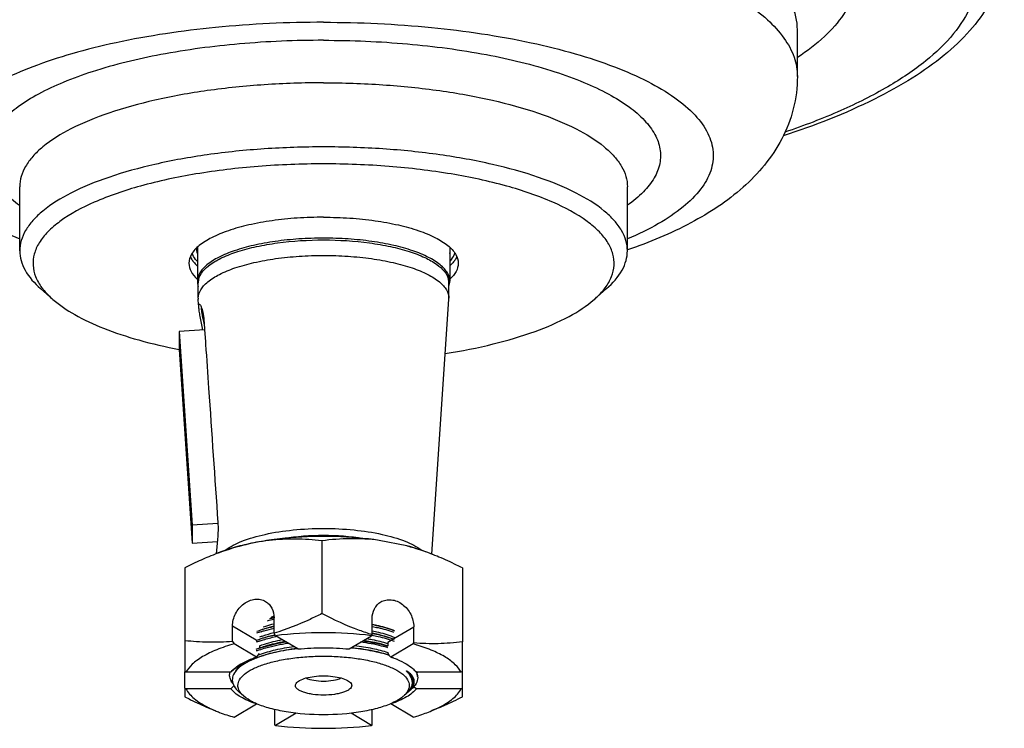
# Model space of a CAD drawing. Units: millimetres. Extents: x 0 to 841, y 0 to 594.
# Drawn here: x 706 to 780, y 78 to 131 of the extents above; entities that cross this region are included whole.
import ezdxf

# ---------------------------------------------------------------- set-up
doc = ezdxf.new("R2010")
doc.units = ezdxf.units.MM
doc.header["$LTSCALE"] = 46.255
doc.layers.get('0').update_dxf_attribs({"linetype": 'CONTINUOUS'})
doc.layers.add('3_ALL_AXES', color=7, linetype='CONTINUOUS')
doc.layers.add('7_ALL_FEATURES', color=7, linetype='CONTINUOUS')

msp = doc.modelspace()

# ---------------------------------------------------------------- linework, layer by layer
at = {"color": 7, "linetype": 'CONTINUOUS'}
for p, q in [((764.3977, 127.2035), (764.3977, 127.2035)), ((708.2266, 110.3788), (707.2951, 111.194)), ((749.0689, 110.3788), (750.0003, 111.194)), ((719.635, 108.6267), (719.6723, 108.081)), ((719.6723, 108.081), (719.7328, 107.1961)), ((719.7328, 107.1961), (719.7385, 107.1133)), ((719.7385, 107.1133), (719.7473, 106.9842)), ((724.8982, 86.4018), (724.9105, 86.4048)), ((724.9125, 85.1972), (724.9125, 86.3488)), ((732.3157, 85.0854), (732.3157, 86.309)), ((732.3195, 86.3701), (732.3283, 86.3684)), ((723.5553, 84.677), (721.7779, 85.7299)), ((721.7779, 84.5782), (721.7779, 85.7299)), ((733.9585, 84.8063), (735.4503, 85.69)), ((735.4503, 84.4665), (735.4503, 85.69)), ((724.8999, 85.2421), (724.9105, 85.2447)), ((725.0241, 85.0118), (724.9125, 85.1972)), ((726.7156, 84.0097), (725.0241, 85.0118)), ((730.5799, 84.0097), (732.2714, 85.0118)), ((732.3157, 85.0854), (732.2714, 85.0118)), ((732.2945, 85.0489), (732.3091, 85.0461)), ((732.3322, 85.1621), (732.3174, 85.1649)), ((733.4945, 84.5314), (733.9585, 84.8063)), ((718.1771, 84.6324), (718.1771, 82.2936)), ((721.7779, 84.5782), (721.8895, 84.3928)), ((723.581, 83.3907), (721.8895, 84.3928)), ((723.801, 84.2418), (723.801, 84.0772)), ((733.4945, 84.5314), (733.4945, 84.4114)), ((733.4945, 84.4114), (733.4945, 84.2451)), ((735.406, 84.3928), (733.7144, 83.3907)), ((735.406, 84.3928), (735.4503, 84.4665)), ((735.7165, 84.3004), (735.6932, 84.3076)), ((739.1183, 82.2936), (739.1183, 84.5367)), ((723.3529, 83.3105), (723.3605, 83.3133)), ((723.4021, 83.2534), (723.3844, 83.2459)), ((723.5024, 83.3639), (723.5074, 83.3656)), ((723.5296, 83.3052), (723.5245, 83.3032)), ((723.581, 83.3907), (723.7047, 83.5422)), ((723.594, 83.3338), (723.6015, 83.3369)), ((723.7047, 83.5422), (723.801, 83.6598)), ((733.4945, 83.7487), (733.4945, 83.6598)), ((733.4945, 83.6598), (733.582, 83.553)), ((733.582, 83.553), (733.7144, 83.3907)), ((733.9761, 83.2981), (733.9809, 83.2963)), ((721.9922, 82.558), (721.6489, 82.2461)), ((722.0888, 82.6455), (721.9922, 82.558)), ((718.1771, 82.2792), (718.1771, 82.2936)), ((718.2658, 82.2461), (718.1771, 82.2936)), ((718.1771, 81.0556), (718.1771, 82.2792)), ((718.204, 82.2792), (718.1771, 82.2792)), ((721.6489, 82.2461), (718.2658, 82.2461)), ((735.6466, 82.2461), (735.5476, 82.3361)), ((739.0296, 82.2461), (735.6466, 82.2461)), ((739.1183, 82.2936), (739.0296, 82.2461)), ((739.1183, 82.2792), (739.0914, 82.2792)), ((739.1183, 82.2792), (739.1183, 82.2936)), ((739.1183, 81.0556), (739.1183, 82.2792)), ((718.1771, 81.0556), (718.1771, 80.4016)), ((718.1771, 81.0556), (718.2658, 81.0082)), ((721.6489, 81.0082), (718.2658, 81.0082)), ((721.6489, 81.0082), (721.8836, 81.2215)), ((735.3495, 81.4763), (735.3495, 81.4807)), ((735.4635, 81.1747), (735.6466, 81.0082)), ((739.0296, 81.0082), (735.6466, 81.0082)), ((739.0296, 81.0082), (739.1183, 81.0556)), ((739.1183, 80.4016), (739.1183, 81.0556)), ((719.952, 79.591), (719.9599, 79.587)), ((721.8895, 78.8616), (723.581, 79.8636)), ((723.5875, 79.8793), (723.581, 79.8636)), ((733.7144, 79.8636), (733.7079, 79.8793)), ((735.406, 78.8616), (733.7144, 79.8636)), ((724.9797, 78.2637), (724.9797, 79.4337)), ((726.5723, 79.1598), (725.0241, 78.2426)), ((732.2714, 78.2426), (730.7231, 79.1598)), ((732.3157, 78.2637), (732.3157, 79.4337)), ((724.9797, 78.2637), (725.0241, 78.2426)), ((732.2714, 78.2426), (732.3157, 78.2637))]:
    msp.add_line(p, q, dxfattribs=at)
for centre, radius, start, end in [((684.1623, 101.7178), 36.1274, 10.87424, 11.132693), ((742.5316, 88.77), 22.1289, 173.566359, 173.711316), ((727.6623, 74.1905), 12.3603, 102.862212, 105.359932), ((727.7762, 73.8449), 12.8399, 102.907149, 104.513759), ((727.6805, 75.1339), 11.6063, 103.869988, 105.233092), ((726.8157, 76.5246), 9.361, 107.630798, 110.035513), ((726.6099, 76.451), 8.7369, 108.703308, 110.646384), ((726.6893, 76.7714), 8.9729, 107.902571, 110.258675), ((727.8566, 73.1026), 12.3333, 103.520204, 103.688858), ((728.0388, 71.2539), 14.0144, 102.052119, 102.363656), ((726.5942, 75.8314), 8.6907, 108.763819, 110.652261), ((726.6171, 76.3085), 8.7602, 108.911684, 110.362373), ((726.7689, 75.8711), 9.2232, 108.773847, 108.922959), ((730.9478, 76.6969), 8.1252, 71.720354, 72.001331), ((731.2916, 69.9897), 14.9792, 72.911454, 74.05753), ((726.2483, 75.4387), 8.3874, 109.110275, 110.139123), ((726.0781, 76.8535), 6.9368, 112.098704, 112.850358), ((726.1832, 76.5952), 7.2156, 111.62096, 112.100493), ((726.3954, 75.0158), 8.8352, 108.574991, 109.079176), ((726.243, 76.4447), 7.3776, 111.449072, 111.579793), ((726.297, 76.307), 7.5255, 110.992021, 111.447975), ((726.6296, 75.61), 8.7979, 108.765313, 110.361037), ((726.5127, 76.3497), 7.7228, 110.358739, 111.340114), ((730.7877, 74.6562), 9.3068, 72.384762, 73.253809), ((730.9547, 75.8891), 8.1031, 71.730713, 71.887842), ((731.0295, 76.1145), 7.8656, 71.046843, 71.733348), ((730.9756, 75.2379), 8.6006, 69.819587, 71.430593), ((731.1772, 75.7951), 8.0081, 69.542022, 69.798182), ((731.3391, 76.2243), 7.5493, 68.066969, 69.516332), ((731.5203, 76.6776), 7.0611, 67.530563, 68.056764), ((722.4487, 82.2), 0.9009, 177.065463, 179.998157), ((722.4639, 82.079), 0.9162, 170.270005, 179.954792), ((722.4912, 82.0748), 0.9438, 169.536842, 170.297445), ((734.8893, 82.4317), 0.8608, 340.49197, 344.392933), ((734.9233, 82.422), 0.8254, 344.407697, 346.716224), ((734.9375, 82.4186), 0.8108, 346.720533, 347.715801), ((734.9173, 81.8503), 0.8304, 0.000185, 1.25619), ((722.7862, 82.1988), 1.2613, 207.759927, 209.279883), ((734.3449, 81.5423), 1.0159, 332.60615, 336.45077), ((734.6719, 81.5601), 0.7285, 350.250496, 1.687182), ((733.78, 82.363), 2.0259, 307.827129, 311.150312), ((733.9473, 82.1704), 1.7709, 311.174488, 313.53298)]:
    msp.add_arc(centre, radius, start, end, dxfattribs=at)
for points, knots in [([(693.8385, 122.9967), (692.0386, 123.6096), (688.7609, 124.8959), (684.5213, 127.2391), (681.8038, 129.4932), (680.3521, 131.4092), (679.6521, 132.8069), (679.2955, 134.2322), (679.2942, 135.6686), (679.6479, 137.0941), (680.3455, 138.4919), (681.3735, 139.8542), (683.2708, 141.7126), (686.488, 143.8658), (691.2645, 146.0844), (697.0399, 148.0119), (703.6641, 149.5958), (713.6336, 151.2271), (726.8344, 152.111), (737.5674, 151.663), (742.9269, 151.1088)], [0, 0, 0, 0, 0.0638842, 0.1179801, 0.1622733, 0.1811825, 0.1983805, 0.2144421, 0.2301008, 0.2461562, 0.263343, 0.282237, 0.3032343, 0.3523195, 0.4113363, 0.4797933, 0.5565293, 0.6399458, 0.818968, 1, 1, 1, 1]), ([(742.9269, 151.1088), (746.8121, 150.707), (752.4512, 149.8707), (759.5745, 148.1638), (764.2426, 146.7082), (768.3275, 145.0626), (771.7668, 143.2526), (774.5114, 141.3022), (776.5236, 139.2275), (777.7613, 137.026), (778.1308, 134.7159), (777.5733, 132.4214), (776.1703, 130.2469), (774.0044, 128.1972), (771.1132, 126.2741), (767.5366, 124.4958), (764.8838, 123.4826), (763.459, 122.9974)], [0, 0, 0, 0, 0.1931119, 0.2811588, 0.3619674, 0.4346447, 0.4986048, 0.5537008, 0.6004552, 0.6404348, 0.6766522, 0.7133255, 0.7545065, 0.8028935, 0.8598006, 0.9255867, 1, 1, 1, 1]), ([(763.3454, 141.933), (764.1416, 141.4698), (765.5722, 140.5254), (767.3252, 138.8967), (768.4857, 137.1726), (768.9962, 135.3556), (768.7911, 133.5148), (767.9014, 131.7481), (766.4005, 130.0788), (765.1228, 129.1108), (764.4041, 128.6352)], [0, 0, 0, 0, 0.1592955, 0.2953119, 0.4113756, 0.5143715, 0.6148284, 0.7241668, 0.8509621, 1, 1, 1, 1]), ([(764.3977, 130.7274), (764.3977, 131.053), (764.3182, 131.7216), (763.9002, 132.8889), (763.0155, 134.1992), (761.566, 135.5696), (759.6651, 136.8645), (758.209, 137.6187), (757.4163, 137.9862)], [0, 0, 0, 0, 0.0924074, 0.1890472, 0.349375, 0.5356284, 0.7520841, 1, 1, 1, 1]), ([(779.9804, 137.1333), (780.0104, 136.3684), (779.8335, 134.8026), (778.9075, 132.5874), (777.4146, 130.5537), (775.4368, 128.694), (773.01, 126.9839), (769.0241, 124.7857), (765.6849, 123.4941), (763.3284, 122.7251)], [0, 0, 0, 0, 0.0979399, 0.1982096, 0.3039186, 0.4183719, 0.5441716, 0.6828107, 1, 1, 1, 1]), ([(757.4163, 134.4623), (757.9561, 134.2121), (758.9769, 133.7009), (760.5808, 132.7425), (762.1004, 131.597), (763.3949, 130.2013), (764.2067, 128.7341), (764.3977, 127.6954), (764.3977, 127.2035)], [0, 0, 0, 0, 0.1688781, 0.3237805, 0.5299643, 0.7070005, 0.8603664, 1, 1, 1, 1]), ([(728.6477, 121.8887), (727.156, 121.8887), (724.2222, 121.7915), (719.9648, 121.3577), (716.0361, 120.6543), (712.5809, 119.7091), (709.7262, 118.5598), (707.8127, 117.4005), (706.7162, 116.3742), (706.1514, 115.6221), (705.8028, 114.8447), (705.7228, 114.3066), (705.7228, 114.0478)], [0, 0, 0, 0, 0.174677, 0.3434333, 0.5007035, 0.6415428, 0.762104, 0.8602743, 0.9011991, 0.9373109, 0.9696943, 1, 1, 1, 1]), ([(751.5727, 114.0478), (751.5727, 114.3066), (751.4927, 114.8447), (751.144, 115.6221), (750.5793, 116.3742), (749.4828, 117.4005), (747.5693, 118.5598), (744.7146, 119.7091), (741.2593, 120.6543), (737.3307, 121.3577), (733.0733, 121.7915), (730.1394, 121.8887), (728.6477, 121.8887)], [0, 0, 0, 0, 0.0303057, 0.0626891, 0.0988009, 0.1397257, 0.237896, 0.3584572, 0.4992965, 0.6565667, 0.825323, 1, 1, 1, 1]), ([(728.6477, 120.6069), (726.9991, 120.6069), (723.775, 120.4839), (719.1497, 119.9361), (715.0004, 119.0567), (711.5345, 117.8927), (709.1912, 116.6611), (707.8518, 115.5342), (707.1769, 114.7059), (706.777, 113.8392), (706.6776, 112.9448), (706.889, 112.0579), (707.203, 111.5247), (707.3937, 111.2673)], [0, 0, 0, 0, 0.1867514, 0.3650413, 0.5270599, 0.6662654, 0.7783934, 0.8241603, 0.8637203, 0.8984915, 0.9308199, 0.9637098, 1, 1, 1, 1]), ([(749.9018, 111.2673), (750.0924, 111.5247), (750.4065, 112.0579), (750.6179, 112.9448), (750.5185, 113.8392), (750.1185, 114.7059), (749.4437, 115.5342), (748.1042, 116.6611), (745.761, 117.8928), (742.295, 119.0567), (738.1458, 119.9361), (733.5204, 120.4839), (730.2963, 120.6069), (728.6477, 120.6069)], [0, 0, 0, 0, 0.0362901, 0.0691801, 0.1015085, 0.1362797, 0.1758397, 0.2216066, 0.3337346, 0.4729402, 0.6349588, 0.8132486, 1, 1, 1, 1]), ([(705.7228, 114.0478), (705.7228, 113.8025), (705.7942, 113.2943), (706.2337, 112.2584), (706.8362, 111.5957), (707.2952, 111.194)], [0, 0, 0, 0, 0.2198602, 0.4533644, 1, 1, 1, 1]), ([(750.0003, 111.194), (750.4592, 111.5957), (751.0618, 112.2584), (751.5013, 113.2943), (751.5727, 113.8025), (751.5727, 114.0478)], [0, 0, 0, 0, 0.5466356, 0.7801398, 1, 1, 1, 1]), ([(707.3937, 111.2673), (707.4506, 111.1903), (707.7031, 110.8713), (707.9932, 110.5831), (708.2271, 110.3783)], [0, 0, 0, 0, 0.2354251, 1, 1, 1, 1]), ([(749.0683, 110.3783), (749.1495, 110.4494), (749.4494, 110.7239), (749.7241, 111.0272), (749.9018, 111.2673)], [0, 0, 0, 0, 0.2653995, 1, 1, 1, 1]), ([(708.2271, 110.3783), (708.7281, 109.9399), (709.9609, 109.1193), (712.1493, 108.1165), (714.7988, 107.2493), (716.7295, 106.801), (717.7565, 106.6)], [0, 0, 0, 0, 0.1930351, 0.4259268, 0.6965455, 1, 1, 1, 1]), ([(719.2309, 109.891), (719.2308, 109.9166), (719.234, 109.958), (719.2407, 110.0097), (719.274, 110.0377), (719.2942, 110.0219), (719.3026, 110.0142)], [0, 0, 0, 0, 0.4118842, 0.67118, 0.8180912, 1, 1, 1, 1]), ([(719.3026, 110.0142), (719.3225, 109.9956), (719.3605, 109.9349), (719.3893, 109.8713), (719.4054, 109.8315)], [0, 0, 0, 0, 0.3879464, 1, 1, 1, 1]), ([(737.831, 106.2989), (739.047, 106.4907), (741.3349, 106.9376), (744.4744, 107.8548), (747.0519, 108.9515), (748.4953, 109.8768), (749.0683, 110.3783)], [0, 0, 0, 0, 0.3057631, 0.5783219, 0.8108594, 1, 1, 1, 1]), ([(719.234, 109.8079), (719.2335, 109.8154), (719.2318, 109.8431), (719.2308, 109.8708), (719.2309, 109.891)], [0, 0, 0, 0, 0.2722755, 1, 1, 1, 1]), ([(719.5223, 108.0724), (719.4687, 108.4158), (719.3769, 108.8924), (719.2735, 109.4696), (719.2408, 109.7067), (719.234, 109.8079)], [0, 0, 0, 0, 0.5926251, 0.8270435, 1, 1, 1, 1]), ([(719.4377, 109.7441), (719.4904, 109.5905), (719.5765, 109.2199), (719.6209, 108.8429), (719.635, 108.6267)], [0, 0, 0, 0, 0.4282916, 1, 1, 1, 1]), ([(719.6099, 108.6933), (719.5694, 108.8997), (719.5014, 109.2374), (719.4442, 109.5801), (719.4429, 109.7151)], [0, 0, 0, 0, 0.6090355, 1, 1, 1, 1]), ([(719.7473, 106.9842), (719.8228, 105.8811), (720.1292, 101.4035), (720.4368, 96.9259), (720.6693, 93.5515)], [0, 0, 0, 0, 0.2463644, 1, 1, 1, 1]), ([(720.6693, 93.5515), (720.6984, 93.1426), (720.676, 92.37), (720.5823, 91.6067), (720.542, 91.2496)], [0, 0, 0, 0, 0.5328658, 1, 1, 1, 1]), ([(721.7779, 85.7299), (721.7779, 86.0508), (721.947, 86.7024), (722.4756, 87.3432), (723.0246, 87.6626), (723.4589, 87.7796), (723.8882, 87.7654), (724.1512, 87.6653), (724.2676, 87.5964)], [0, 0, 0, 0, 0.2618769, 0.5275302, 0.6548274, 0.7754075, 0.8896474, 1, 1, 1, 1]), ([(732.9606, 87.5566), (733.077, 87.6255), (733.34, 87.7255), (733.7694, 87.7398), (734.2036, 87.6228), (734.7527, 87.3034), (735.2812, 86.6626), (735.4503, 86.0109), (735.4503, 85.69)], [0, 0, 0, 0, 0.1103526, 0.2245925, 0.3451726, 0.4724698, 0.7381231, 1, 1, 1, 1]), ([(724.2676, 87.5964), (724.3671, 87.5374), (724.5523, 87.3872), (724.8326, 86.9832), (724.9125, 86.6012), (724.9125, 86.3488)], [0, 0, 0, 0, 0.2376504, 0.4815895, 1, 1, 1, 1]), ([(732.3157, 86.309), (732.3157, 86.5614), (732.3956, 86.9434), (732.6759, 87.3474), (732.8611, 87.4976), (732.9606, 87.5566)], [0, 0, 0, 0, 0.5184105, 0.7623496, 1, 1, 1, 1]), ([(724.9051, 86.5001), (724.8812, 86.4886), (724.7861, 86.4398), (724.6961, 86.3811), (724.6322, 86.3324)], [0, 0, 0, 0, 0.2476188, 1, 1, 1, 1]), ([(728.5133, 86.6734), (728.2197, 86.5252), (727.052, 85.9588), (725.8401, 85.4781), (724.9125, 85.1972)], [0, 0, 0, 0, 0.2533377, 1, 1, 1, 1]), ([(732.3157, 85.0854), (731.9916, 85.184), (730.6881, 85.6229), (729.4336, 86.1979), (728.5133, 86.6734)], [0, 0, 0, 0, 0.2464287, 1, 1, 1, 1]), ([(723.9311, 85.3098), (724.0085, 85.3348), (724.3321, 85.4352), (724.6604, 85.5203), (724.9114, 85.5778)], [0, 0, 0, 0, 0.2400486, 1, 1, 1, 1]), ([(724.911, 85.6981), (724.8299, 85.6794), (724.5172, 85.6047), (724.2073, 85.5181), (723.9804, 85.4459)], [0, 0, 0, 0, 0.2590712, 1, 1, 1, 1]), ([(723.9901, 85.4721), (724.0624, 85.4972), (724.3661, 85.5982), (724.6748, 85.6839), (724.9111, 85.742)], [0, 0, 0, 0, 0.2393434, 1, 1, 1, 1]), ([(724.0826, 85.6694), (724.1483, 85.6914), (724.4222, 85.7796), (724.6999, 85.8558), (724.9121, 85.908)], [0, 0, 0, 0, 0.2406293, 1, 1, 1, 1]), ([(733.9986, 85.3779), (733.8736, 85.4241), (733.3232, 85.6106), (732.756, 85.7449), (732.316, 85.8281)], [0, 0, 0, 0, 0.2292502, 1, 1, 1, 1]), ([(732.3171, 85.7076), (732.4644, 85.6797), (733.0106, 85.5672), (733.5503, 85.4189), (733.9341, 85.281)], [0, 0, 0, 0, 0.2687804, 1, 1, 1, 1]), ([(732.3178, 85.8794), (732.4759, 85.8474), (733.0506, 85.7191), (733.6172, 85.5462), (734.0113, 85.3801)], [0, 0, 0, 0, 0.2738787, 1, 1, 1, 1]), ([(723.7984, 84.2427), (723.9275, 84.2912), (724.4914, 84.486), (725.0726, 84.6283), (725.5225, 84.7165)], [0, 0, 0, 0, 0.2313318, 1, 1, 1, 1]), ([(723.8006, 84.6035), (723.8967, 84.6362), (724.3041, 84.7672), (724.7193, 84.8734), (725.0381, 84.9432)], [0, 0, 0, 0, 0.2373296, 1, 1, 1, 1]), ([(724.9971, 85.0545), (724.892, 85.0312), (724.4917, 84.9372), (724.0957, 84.8239), (723.8083, 84.7265)], [0, 0, 0, 0, 0.26182, 1, 1, 1, 1]), ([(723.8109, 84.7446), (723.8978, 84.777), (724.2681, 84.9079), (724.6466, 85.0147), (724.938, 85.0856)], [0, 0, 0, 0, 0.2363592, 1, 1, 1, 1]), ([(723.8319, 84.9181), (723.9146, 84.9488), (724.2657, 85.0722), (724.6243, 85.174), (724.8999, 85.2421)], [0, 0, 0, 0, 0.237058, 1, 1, 1, 1]), ([(732.2714, 85.0118), (731.0707, 85.1621), (728.6477, 85.3009), (726.2248, 85.1621), (725.0241, 85.0118)], [0, 0, 0, 0, 0.4999999, 1, 1, 1, 1]), ([(731.9069, 84.7959), (732.0469, 84.772), (732.5699, 84.6746), (733.0875, 84.545), (733.4584, 84.4244)], [0, 0, 0, 0, 0.2669075, 1, 1, 1, 1]), ([(732.3091, 85.0461), (732.4612, 85.0174), (733.0235, 84.9017), (733.579, 84.748), (733.9729, 84.604)], [0, 0, 0, 0, 0.2694834, 1, 1, 1, 1]), ([(732.3171, 85.2166), (732.4701, 85.1856), (733.0284, 85.0615), (733.5789, 84.8953), (733.9636, 84.737)], [0, 0, 0, 0, 0.2728739, 1, 1, 1, 1]), ([(732.3177, 85.3823), (732.4778, 85.3498), (733.059, 85.22), (733.6319, 85.0444), (734.0298, 84.8751)], [0, 0, 0, 0, 0.2742789, 1, 1, 1, 1]), ([(733.9484, 84.7333), (733.8276, 84.777), (733.2983, 84.9532), (732.7539, 85.0819), (732.3322, 85.1621)], [0, 0, 0, 0, 0.2302965, 1, 1, 1, 1]), ([(721.7779, 84.5782), (721.1747, 84.5226), (719.9705, 84.4835), (718.7698, 84.5673), (718.1771, 84.6324)], [0, 0, 0, 0, 0.5039752, 1, 1, 1, 1]), ([(721.8895, 84.3928), (721.4465, 84.2662), (720.6349, 83.9958), (719.7051, 83.5572), (719.1032, 83.166), (718.6533, 82.799), (718.383, 82.476), (718.2658, 82.2461)], [0, 0, 0, 0, 0.3210678, 0.5951268, 0.7137508, 0.8202334, 1, 1, 1, 1]), ([(726.684, 84.0287), (726.1234, 83.9648), (725.0796, 83.7969), (724.0597, 83.509), (723.6011, 83.333)], [0, 0, 0, 0, 0.5346113, 1, 1, 1, 1]), ([(723.6015, 83.3369), (724.0478, 83.519), (725.0478, 83.8182), (726.0736, 83.9945), (726.6265, 84.0629)], [0, 0, 0, 0, 0.4638983, 1, 1, 1, 1]), ([(723.7986, 84.0603), (723.9502, 84.1118), (724.6087, 84.3168), (725.2851, 84.4615), (725.8075, 84.548)], [0, 0, 0, 0, 0.2321088, 1, 1, 1, 1]), ([(723.7994, 83.9401), (723.9621, 83.9955), (724.6723, 84.2151), (725.4027, 84.3655), (725.9672, 84.4532)], [0, 0, 0, 0, 0.231207, 1, 1, 1, 1]), ([(723.8, 84.0775), (723.9438, 84.1315), (724.5759, 84.3477), (725.2289, 84.4993), (725.735, 84.5908)], [0, 0, 0, 0, 0.2298752, 1, 1, 1, 1]), ([(723.8259, 83.59), (724.2145, 83.7343), (725.0647, 83.9789), (725.934, 84.135), (726.3972, 84.1987)], [0, 0, 0, 0, 0.4699512, 1, 1, 1, 1]), ([(726.7156, 84.0097), (727.3575, 84.0706), (728.6477, 84.1287), (729.938, 84.0706), (730.5799, 84.0097)], [0, 0, 0, 0, 0.4999999, 1, 1, 1, 1]), ([(733.4693, 83.5682), (733.0428, 83.6966), (732.121, 83.9076), (731.1843, 84.0297), (730.6883, 84.0744)], [0, 0, 0, 0, 0.4720812, 1, 1, 1, 1]), ([(730.7624, 84.1183), (731.2508, 84.0712), (732.1654, 83.9446), (733.0637, 83.7248), (733.4737, 83.5907)], [0, 0, 0, 0, 0.5321728, 1, 1, 1, 1]), ([(731.0008, 84.2594), (731.4497, 84.2098), (732.2913, 84.083), (733.1177, 83.8741), (733.496, 83.7492)], [0, 0, 0, 0, 0.5312772, 1, 1, 1, 1]), ([(733.4963, 84.0987), (733.3415, 84.1451), (732.6663, 84.3285), (731.9754, 84.451), (731.442, 84.5205)], [0, 0, 0, 0, 0.2311197, 1, 1, 1, 1]), ([(731.6074, 84.6185), (731.7773, 84.5946), (732.413, 84.4949), (733.043, 84.3547), (733.4951, 84.2194)], [0, 0, 0, 0, 0.2667076, 1, 1, 1, 1]), ([(731.6873, 84.6658), (731.8519, 84.6403), (732.4625, 84.5351), (733.0669, 84.3881), (733.497, 84.246)], [0, 0, 0, 0, 0.2689322, 1, 1, 1, 1]), ([(739.1183, 84.5367), (738.515, 84.4669), (737.2922, 84.3747), (736.065, 84.4107), (735.4503, 84.4665)], [0, 0, 0, 0, 0.4959606, 1, 1, 1, 1]), ([(739.0296, 82.2461), (738.9197, 82.4619), (738.57, 82.8902), (737.8357, 83.4247), (736.8621, 83.9109), (736.1208, 84.1754), (735.7165, 84.3004)], [0, 0, 0, 0, 0.1825158, 0.4079886, 0.6809652, 1, 1, 1, 1]), ([(723.3844, 83.2459), (723.1425, 83.144), (722.7109, 82.9331), (722.1801, 82.5477), (721.8361, 82.1236), (721.7548, 81.7985), (721.7591, 81.6518)], [0, 0, 0, 0, 0.3287614, 0.5990116, 0.8162001, 1, 1, 1, 1]), ([(721.9147, 82.5272), (722.0999, 82.6893), (722.5649, 82.9892), (723.0696, 83.2063), (723.3529, 83.3105)], [0, 0, 0, 0, 0.4492028, 1, 1, 1, 1]), ([(721.6489, 82.2461), (721.6673, 82.2704), (721.7482, 82.371), (721.8404, 82.4622), (721.9147, 82.5272)], [0, 0, 0, 0, 0.2358711, 1, 1, 1, 1]), ([(721.9967, 82.3089), (722.0284, 82.3736), (722.2033, 82.6579), (722.4656, 82.878), (722.6808, 83.024)], [0, 0, 0, 0, 0.2170782, 1, 1, 1, 1]), ([(734.219, 83.2027), (734.4451, 83.1092), (734.852, 82.916), (735.2268, 82.662), (735.3808, 82.5272)], [0, 0, 0, 0, 0.5444633, 1, 1, 1, 1]), ([(735.3808, 82.5272), (735.3969, 82.5131), (735.4583, 82.4579), (735.5167, 82.3993), (735.5576, 82.3538)], [0, 0, 0, 0, 0.2591204, 1, 1, 1, 1]), ([(721.6701, 81.6113), (721.6502, 81.649), (721.5819, 81.7962), (721.5477, 81.9601), (721.5477, 82.0797)], [0, 0, 0, 0, 0.2629626, 1, 1, 1, 1]), ([(735.3495, 81.4807), (735.349, 81.5615), (735.3289, 81.6855), (735.2689, 81.8431), (735.2057, 81.9631), (735.1401, 82.061), (735.0801, 82.1393), (735.0391, 82.1886), (735.0046, 82.2286), (734.978, 82.2584), (734.95, 82.291), (734.9256, 82.3146), (734.8917, 82.3708), (734.954, 82.3367), (734.9826, 82.3165), (735.0063, 82.2995), (735.0171, 82.2912)], [0, 0, 0, 0, 0.2144937, 0.327666, 0.4469063, 0.5735739, 0.6400494, 0.7087572, 0.7439811, 0.7798032, 0.8162456, 0.8533807, 0.8865911, 0.9268112, 0.9637904, 1, 1, 1, 1]), ([(735.0171, 82.2912), (735.1269, 82.1897), (735.3109, 81.9794), (735.3963, 81.7063), (735.4001, 81.5816)], [0, 0, 0, 0, 0.5449693, 1, 1, 1, 1]), ([(735.4831, 81.4017), (735.4978, 81.4761), (735.501, 81.6356), (735.4164, 81.8714), (735.2503, 82.096), (735.1016, 82.2268), (735.0171, 82.2912)], [0, 0, 0, 0, 0.2153456, 0.4412727, 0.6985193, 1, 1, 1, 1]), ([(735.7477, 81.8504), (735.7477, 81.695), (735.6416, 81.3494), (735.403, 81.0911), (735.2609, 80.9667)], [0, 0, 0, 0, 0.4512965, 1, 1, 1, 1]), ([(735.5576, 82.3538), (735.5655, 82.3449), (735.5963, 82.31), (735.6257, 82.2738), (735.6466, 82.2461)], [0, 0, 0, 0, 0.2555079, 1, 1, 1, 1]), ([(735.6518, 82.2483), (735.6667, 82.2176), (735.7185, 82.0971), (735.7454, 81.9655), (735.7475, 81.8686)], [0, 0, 0, 0, 0.2607842, 1, 1, 1, 1]), ([(735.7448, 81.9351), (735.7425, 81.9613), (735.7275, 82.0689), (735.6902, 82.1728), (735.6533, 82.2462)], [0, 0, 0, 0, 0.2423721, 1, 1, 1, 1]), ([(718.2658, 81.0082), (718.412, 80.7215), (718.7774, 80.3271), (719.3815, 79.8962), (719.7516, 79.6911), (719.952, 79.591)], [0, 0, 0, 0, 0.4328894, 0.6987586, 1, 1, 1, 1]), ([(723.581, 79.8636), (723.3613, 79.9375), (722.9533, 80.092), (722.4059, 80.3654), (721.969, 80.6615), (721.7378, 80.8906), (721.6489, 81.0082)], [0, 0, 0, 0, 0.3059275, 0.5747979, 0.8055315, 1, 1, 1, 1]), ([(721.8048, 81.4038), (721.7935, 81.4183), (721.7507, 81.4755), (721.7119, 81.5357), (721.686, 81.5819)], [0, 0, 0, 0, 0.2578526, 1, 1, 1, 1]), ([(721.7591, 81.6518), (721.7637, 81.4964), (721.8761, 81.1542), (722.1144, 80.8968), (722.2563, 80.7727)], [0, 0, 0, 0, 0.4520725, 1, 1, 1, 1]), ([(735.6466, 81.0082), (735.5577, 80.8906), (735.3264, 80.6615), (734.8896, 80.3654), (734.3422, 80.092), (733.9342, 79.9375), (733.7144, 79.8636)], [0, 0, 0, 0, 0.1944685, 0.4252022, 0.6940726, 1, 1, 1, 1]), ([(735.3899, 81.4368), (735.3855, 81.4113), (735.3619, 81.3063), (735.3167, 81.2066), (735.2746, 81.1365)], [0, 0, 0, 0, 0.2398434, 1, 1, 1, 1]), ([(735.2763, 81.1364), (735.2883, 81.164), (735.3298, 81.2727), (735.3496, 81.39), (735.3495, 81.4763)], [0, 0, 0, 0, 0.2586768, 1, 1, 1, 1]), ([(735.2857, 81.0129), (735.3112, 81.0437), (735.3991, 81.1602), (735.4626, 81.2975), (735.4831, 81.4017)], [0, 0, 0, 0, 0.2730919, 1, 1, 1, 1]), ([(737.344, 79.5913), (737.5443, 79.6913), (737.9143, 79.8964), (738.5182, 80.3273), (738.8835, 80.7215), (739.0296, 81.0082)], [0, 0, 0, 0, 0.30123, 0.5671001, 1, 1, 1, 1]), ([(718.1771, 80.4016), (718.3227, 80.3272), (718.9041, 80.036), (719.4954, 79.7643), (719.944, 79.5753)], [0, 0, 0, 0, 0.2513836, 1, 1, 1, 1]), ([(734.8961, 80.6475), (734.9116, 80.661), (734.9704, 80.714), (735.0261, 80.7704), (735.065, 80.8143)], [0, 0, 0, 0, 0.2595366, 1, 1, 1, 1]), ([(737.3515, 79.5753), (737.5004, 79.638), (738.097, 79.8969), (738.6832, 80.1793), (739.1183, 80.4016)], [0, 0, 0, 0, 0.2485755, 1, 1, 1, 1]), ([(719.9599, 79.587), (720.0003, 79.5669), (720.1674, 79.4855), (720.3373, 79.4096), (720.4671, 79.355)], [0, 0, 0, 0, 0.2426386, 1, 1, 1, 1]), ([(736.8284, 79.355), (736.8732, 79.3739), (737.047, 79.4485), (737.2184, 79.5285), (737.344, 79.5913)], [0, 0, 0, 0, 0.25749, 1, 1, 1, 1]), ([(720.4671, 79.355), (720.576, 79.3091), (721.0422, 79.1226), (721.5204, 78.9671), (721.8895, 78.8616)], [0, 0, 0, 0, 0.2354511, 1, 1, 1, 1]), ([(735.406, 78.8616), (735.5335, 78.898), (736.0144, 79.0422), (736.488, 79.2116), (736.8284, 79.355)], [0, 0, 0, 0, 0.2642598, 1, 1, 1, 1]), ([(725.0241, 78.2426), (726.2248, 78.0922), (728.6477, 77.9534), (731.0707, 78.0922), (732.2714, 78.2426)], [0, 0, 0, 0, 0.4999999, 1, 1, 1, 1])]:
    msp.add_open_spline(points, degree=3, knots=knots, dxfattribs=at)
for points in [[(719.4054, 109.8315), (719.417, 109.8027), (719.4277, 109.7735), (719.4377, 109.7441)], [(735.167, 80.8866), (735.2089, 80.9264), (735.2488, 80.9684), (735.2857, 81.0129)], [(735.1672, 80.9436), (735.1965, 80.9856), (735.2234, 81.0294), (735.2469, 81.0749)], [(735.065, 80.8143), (735.1014, 80.8555), (735.1357, 80.8986), (735.1672, 80.9436)]]:
    msp.add_open_spline(points, degree=3, dxfattribs=at)
at = {"layer": '3_ALL_AXES', "color": 7, "linetype": 'CONTINUOUS'}
for p, q in [((764.3977, 127.2035), (764.3977, 130.7274)), ((705.7227, 114.0478), (705.7227, 118.8873)), ((751.5727, 114.0478), (751.5727, 118.8873)), ((728.5133, 92.1723), (728.5133, 86.6734)), ((734.9171, 91.7922), (732.8489, 92.2006)), ((720.5186, 91.1756), (720.4709, 91.1574)), ((718.1771, 90.1312), (718.1771, 84.6324)), ((739.1183, 90.1206), (739.1183, 84.5367)), ((719.9423, 79.576), (720.4672, 79.3549)), ((737.3532, 79.576), (736.8283, 79.3549))]:
    msp.add_line(p, q, dxfattribs=at)
for centre, radius, start, end in [((720.3451, 114.4099), 1.9267, 213.717982, 214.439487), ((736.9504, 114.4099), 1.9267, 325.560513, 326.282018), ((728.3078, 70.7959), 21.8176, 111.05127, 112.874367)]:
    msp.add_arc(centre, radius, start, end, dxfattribs=at)
for points, knots in [([(728.6477, 131.2919), (725.928, 131.2919), (720.6725, 131.0459), (714.3296, 130.1136), (709.749, 128.9817), (706.7988, 128.0131), (704.2705, 126.9155), (702.2081, 125.7079), (700.6448, 124.4059), (699.6062, 123.0123), (699.1528, 121.5194), (699.3647, 120.0026), (700.1977, 118.5713), (701.5701, 117.2364), (703.451, 115.9925), (704.9136, 115.2859), (705.7172, 114.9434)], [0, 0, 0, 0, 0.1927586, 0.3722753, 0.453344, 0.5269252, 0.5920999, 0.6483509, 0.6957682, 0.7354193, 0.7698953, 0.8034752, 0.8408121, 0.8851631, 0.9380934, 1, 1, 1, 1]), ([(728.6477, 131.2919), (731.3674, 131.2919), (736.6229, 131.0459), (742.9659, 130.1136), (747.5464, 128.9817), (750.4966, 128.0131), (753.025, 126.9155), (755.0873, 125.7079), (756.6507, 124.4059), (757.6893, 123.0123), (758.1427, 121.5194), (757.9307, 120.0026), (757.0978, 118.5713), (755.7253, 117.2364), (753.8445, 115.9925), (752.3818, 115.2859), (751.5783, 114.9434)], [0, 0, 0, 0, 0.1927586, 0.3722753, 0.453344, 0.5269252, 0.5920999, 0.6483509, 0.6957682, 0.7354193, 0.7698953, 0.8034752, 0.8408121, 0.8851631, 0.9380934, 1, 1, 1, 1]), ([(728.6477, 129.9323), (726.5311, 129.9323), (722.4128, 129.7589), (716.5659, 128.9877), (712.128, 127.9249), (709.0753, 126.8225), (707.195, 125.9458), (705.6466, 124.9952), (704.4509, 123.9805), (703.6248, 122.9062), (703.198, 121.7707), (703.2172, 120.6047), (703.6796, 119.4739), (704.5373, 118.4049), (705.2902, 117.7851), (705.7165, 117.4806)], [0, 0, 0, 0, 0.1919672, 0.3732706, 0.5342189, 0.6046178, 0.6673394, 0.7220616, 0.7689339, 0.8088329, 0.8437261, 0.8768551, 0.9120611, 0.9524887, 1, 1, 1, 1]), ([(728.6477, 129.9323), (730.7643, 129.9323), (734.8827, 129.7589), (740.7296, 128.9877), (745.1675, 127.9249), (748.2202, 126.8225), (750.1005, 125.9458), (751.6488, 124.9952), (752.8446, 123.9805), (753.6707, 122.9062), (754.0975, 121.7707), (754.0782, 120.6047), (753.6159, 119.4739), (752.7582, 118.4049), (752.0052, 117.7851), (751.5789, 117.4806)], [0, 0, 0, 0, 0.1919672, 0.3732706, 0.5342189, 0.6046178, 0.6673394, 0.7220616, 0.7689339, 0.8088329, 0.8437261, 0.8768551, 0.9120611, 0.9524887, 1, 1, 1, 1]), ([(764.3977, 127.2035), (764.3977, 126.3799), (764.1883, 124.7404), (763.3013, 122.4662), (761.9735, 120.4807), (759.768, 118.2141), (756.3013, 115.9521), (753.2213, 114.6808), (751.5808, 114.1156)], [0, 0, 0, 0, 0.1263936, 0.250482, 0.371396, 0.4904614, 0.7337198, 1, 1, 1, 1]), ([(728.6477, 126.7281), (727.156, 126.7281), (724.2222, 126.6309), (719.9648, 126.1971), (716.0361, 125.4937), (712.5809, 124.5486), (709.7262, 123.3993), (707.8127, 122.2399), (706.7161, 121.2136), (706.1514, 120.4615), (705.8028, 119.6841), (705.7227, 119.1461), (705.7227, 118.8873)], [0, 0, 0, 0, 0.174676, 0.3434351, 0.5007035, 0.6415426, 0.7621037, 0.8602739, 0.9011995, 0.937311, 0.969694, 1, 1, 1, 1]), ([(728.6477, 126.7281), (730.1394, 126.7281), (733.0733, 126.6309), (737.3307, 126.1971), (741.2594, 125.4937), (744.7146, 124.5486), (747.5693, 123.3993), (749.4827, 122.2399), (750.5793, 121.2136), (751.1441, 120.4615), (751.4926, 119.6841), (751.5727, 119.1461), (751.5727, 118.8873)], [0, 0, 0, 0, 0.174676, 0.3434351, 0.5007035, 0.6415426, 0.7621037, 0.8602739, 0.9011995, 0.937311, 0.969694, 1, 1, 1, 1]), ([(728.6477, 116.5831), (727.9867, 116.5831), (726.6864, 116.54), (724.7997, 116.3478), (723.0583, 116.036), (721.5276, 115.6171), (720.2608, 115.1078), (719.3004, 114.5229), (718.6608, 113.8706), (718.4877, 113.3433), (718.4877, 113.1081)], [0, 0, 0, 0, 0.1748041, 0.3437378, 0.5011252, 0.6420884, 0.76275, 0.8610056, 0.937813, 1, 1, 1, 1]), ([(728.6477, 116.5831), (729.3087, 116.5831), (730.609, 116.54), (732.4958, 116.3478), (734.2371, 116.036), (735.7678, 115.6171), (737.0346, 115.1078), (737.9951, 114.5229), (738.6346, 113.8706), (738.8077, 113.3433), (738.8077, 113.1081)], [0, 0, 0, 0, 0.1748041, 0.3437378, 0.5011252, 0.6420884, 0.76275, 0.8610056, 0.937813, 1, 1, 1, 1]), ([(718.4877, 113.1081), (718.4877, 112.8973), (718.6225, 112.4312), (718.9332, 112.0742), (719.1187, 111.9027)], [0, 0, 0, 0, 0.4549136, 1, 1, 1, 1]), ([(718.7561, 113.3203), (718.7805, 113.2847), (718.8891, 113.137), (719.0159, 113.0032), (719.1187, 112.9081)], [0, 0, 0, 0, 0.2356406, 1, 1, 1, 1]), ([(738.5394, 113.3203), (738.515, 113.2847), (738.4063, 113.137), (738.2795, 113.0032), (738.1767, 112.9081)], [0, 0, 0, 0, 0.2356406, 1, 1, 1, 1]), ([(738.8077, 113.1081), (738.8077, 112.8973), (738.673, 112.4312), (738.3622, 112.0742), (738.1767, 111.9027)], [0, 0, 0, 0, 0.4549136, 1, 1, 1, 1]), ([(732.8489, 92.2006), (731.7559, 92.3631), (729.5199, 92.5471), (726.7332, 92.4774), (724.5563, 92.2336), (723.0517, 91.9676), (721.6925, 91.6235), (720.8523, 91.3295), (720.4669, 91.1672)], [0, 0, 0, 0, 0.2642009, 0.5349972, 0.6650925, 0.7876449, 0.9000132, 1, 1, 1, 1]), ([(728.5133, 92.1723), (727.8609, 92.2439), (726.5366, 92.331), (724.5244, 92.2316), (722.4977, 91.8547), (721.1748, 91.4261), (720.5186, 91.1756)], [0, 0, 0, 0, 0.242044, 0.4885083, 0.7409841, 1, 1, 1, 1]), ([(732.8489, 92.2006), (732.1235, 92.2924), (730.6719, 92.3677), (729.2249, 92.2589), (728.5133, 92.1723)], [0, 0, 0, 0, 0.5049383, 1, 1, 1, 1]), ([(734.9171, 91.7922), (735.0911, 91.7482), (735.7386, 91.5735), (736.3759, 91.3578), (736.8286, 91.1672)], [0, 0, 0, 0, 0.2676632, 1, 1, 1, 1]), ([(737.3563, 90.9449), (737.1558, 91.0294), (736.3577, 91.3525), (735.5386, 91.6254), (734.9171, 91.7922)], [0, 0, 0, 0, 0.2526699, 1, 1, 1, 1]), ([(719.8271, 90.8977), (719.6881, 90.8391), (719.1316, 90.598), (718.5839, 90.3365), (718.1771, 90.1312)], [0, 0, 0, 0, 0.2486802, 1, 1, 1, 1]), ([(739.1183, 90.1206), (738.9731, 90.1948), (738.3933, 90.4853), (737.8037, 90.7563), (737.3563, 90.9449)], [0, 0, 0, 0, 0.2513754, 1, 1, 1, 1])]:
    msp.add_open_spline(points, degree=3, knots=knots, dxfattribs=at)
for points in [[(718.5947, 113.6108), (718.6351, 113.5163), (718.6854, 113.4258), (718.7425, 113.3404)], [(738.7007, 113.6108), (738.6604, 113.5163), (738.61, 113.4258), (738.553, 113.3404)]]:
    msp.add_open_spline(points, degree=3, dxfattribs=at)
at = {"layer": '7_ALL_FEATURES', "color": 7, "linetype": 'CONTINUOUS'}
for p, q in [((719.1244, 114.3129), (719.1244, 111.7467)), ((719.1244, 114.3129), (719.1244, 111.7467)), ((738.1711, 114.3129), (738.1711, 111.7467)), ((738.1711, 114.3129), (738.1711, 111.7467)), ((719.1926, 110.4687), (719.1926, 111.6356)), ((719.1926, 110.4687), (719.1926, 111.6356)), ((738.1029, 110.4687), (738.1029, 111.6356)), ((738.1029, 110.4687), (738.1029, 111.6356)), ((719.1926, 110.4687), (719.195, 110.3954)), ((719.2206, 110.0086), (719.195, 110.3954)), ((719.2284, 109.8908), (719.2206, 110.0086)), ((736.8262, 91.1674), (738.1004, 110.3954)), ((738.1004, 110.3954), (738.1029, 110.4687)), ((719.6723, 108.0809), (717.762, 107.9692)), ((717.762, 107.9692), (717.762, 106.6096)), ((717.762, 107.9692), (718.7299, 93.3603)), ((717.762, 106.6096), (718.7299, 92.0007)), ((720.6739, 93.474), (718.7299, 93.3603)), ((718.7299, 93.3603), (718.7299, 92.0007)), ((718.7299, 92.0007), (720.6363, 92.1123)), ((722.6262, 80.4489), (722.2563, 80.7727)), ((734.6693, 80.4489), (734.8963, 80.6476)), ((735.1132, 80.8375), (735.2608, 80.9666))]:
    msp.add_line(p, q, dxfattribs=at)
for centre, radius, start, end in [((720.2549, 111.7477), 1.1305, 180.052772, 190.269703), ((720.2993, 111.6355), 1.1068, 174.618941, 179.991058), ((720.3307, 111.6322), 1.1382, 169.117384, 174.605281), ((736.9648, 111.6322), 1.1382, 5.394719, 10.882616), ((736.9961, 111.6355), 1.1068, 0.008942, 5.381059), ((737.0406, 111.7477), 1.1305, 349.730297, 359.947228), ((723.2592, 81.3759), 1.1014, 209.480806, 210.807938)]:
    msp.add_arc(centre, radius, start, end, dxfattribs=at)
for points, knots in [([(738.1711, 111.7467), (738.1711, 111.9671), (738.057, 112.3183), (737.7584, 112.7125), (737.3029, 113.1398), (736.508, 113.6208), (735.3221, 114.0985), (733.8868, 114.4911), (732.2548, 114.7833), (730.4861, 114.9635), (728.6477, 115.0244), (726.8094, 114.9635), (725.0407, 114.7833), (723.4087, 114.4911), (721.9733, 114.0985), (720.7875, 113.6208), (719.9925, 113.1398), (719.5371, 112.7125), (719.2384, 112.3183), (719.1244, 111.9671), (719.1244, 111.7467)], [0, 0, 0, 0, 0.0310846, 0.0491519, 0.069624, 0.1187369, 0.1790507, 0.2495096, 0.3281871, 0.4126161, 0.5, 0.5873839, 0.6718129, 0.7504904, 0.8209493, 0.8812631, 0.930376, 0.9508481, 0.9689154, 1, 1, 1, 1]), ([(719.2129, 111.8471), (719.3052, 112.3282), (719.9676, 113), (721.0574, 113.5925), (722.2397, 114.0396), (723.6348, 114.3993), (725.7874, 114.7668), (728.6477, 114.9398), (731.5081, 114.7668), (733.6607, 114.3993), (735.0558, 114.0396), (736.2381, 113.5925), (737.3279, 113), (737.9902, 112.3282), (738.0826, 111.8471)], [0, 0, 0, 0, 0.071196, 0.1219076, 0.1830335, 0.2534404, 0.3313058, 0.5, 0.6686942, 0.7465596, 0.8169665, 0.8780924, 0.928804, 1, 1, 1, 1]), ([(719.1231, 113.2532), (719.0783, 113.3014), (718.9202, 113.485), (718.7923, 113.6974), (718.7316, 113.8632)], [0, 0, 0, 0, 0.2714881, 1, 1, 1, 1]), ([(719.1229, 113.8377), (719.1136, 113.8753), (719.084, 114.0252), (719.0852, 114.1812), (719.1034, 114.2938)], [0, 0, 0, 0, 0.253206, 1, 1, 1, 1]), ([(719.1926, 110.4687), (719.1926, 110.6875), (719.3058, 111.0362), (719.6024, 111.4276), (720.0545, 111.8519), (720.8438, 112.3294), (722.0211, 112.8037), (723.4462, 113.1934), (725.0665, 113.4836), (726.8225, 113.6625), (728.6477, 113.7229), (730.4729, 113.6625), (732.2289, 113.4836), (733.8493, 113.1934), (735.2743, 112.8037), (736.4517, 112.3294), (737.2409, 111.8519), (737.6931, 111.4276), (737.9896, 111.0362), (738.1029, 110.6875), (738.1029, 110.4687)], [0, 0, 0, 0, 0.031084, 0.0491525, 0.069624, 0.1187365, 0.1790503, 0.2495092, 0.3281867, 0.4126159, 0.5, 0.5873841, 0.6718133, 0.7504908, 0.8209497, 0.8812635, 0.930376, 0.9508475, 0.968916, 1, 1, 1, 1]), ([(738.1724, 113.2532), (738.2172, 113.3014), (738.3752, 113.485), (738.5031, 113.6974), (738.5639, 113.8632)], [0, 0, 0, 0, 0.2714881, 1, 1, 1, 1]), ([(738.1725, 113.8377), (738.1818, 113.8753), (738.2115, 114.0252), (738.2102, 114.1812), (738.1921, 114.2938)], [0, 0, 0, 0, 0.253206, 1, 1, 1, 1]), ([(721.2349, 91.458), (721.6095, 91.7444), (722.5941, 92.228), (724.3228, 92.7175), (726.3958, 93.0306), (728.6468, 93.1381), (730.8979, 93.0307), (732.9711, 92.7178), (734.7001, 92.2284), (735.685, 91.7449), (736.0597, 91.4586)], [0, 0, 0, 0, 0.0919995, 0.2108663, 0.350023, 0.4999701, 0.6499216, 0.7890911, 0.9079775, 1, 1, 1, 1]), ([(725.6419, 92.35), (726.6324, 92.5219), (728.6477, 92.6699), (730.6631, 92.5219), (731.6536, 92.35)], [0, 0, 0, 0, 0.5000001, 1, 1, 1, 1]), ([(722.1827, 81.2536), (722.1827, 81.4033), (722.2929, 81.7387), (722.6997, 82.1539), (723.3109, 82.5261), (724.117, 82.8502), (725.091, 83.1167), (726.1991, 83.3151), (727.3997, 83.4374), (728.6477, 83.4787), (729.8957, 83.4374), (731.0964, 83.3151), (732.2044, 83.1167), (733.1785, 82.8502), (733.9846, 82.5261), (734.5957, 82.1539), (735.0025, 81.7387), (735.1127, 81.4033), (735.1127, 81.2536)], [0, 0, 0, 0, 0.0310919, 0.0694902, 0.1186176, 0.1789495, 0.2494305, 0.3281325, 0.4125882, 0.5, 0.5874118, 0.6718675, 0.7505695, 0.8210505, 0.8813824, 0.9305098, 0.9689082, 1, 1, 1, 1]), ([(726.5705, 81.4068), (726.6329, 81.506), (726.8794, 81.6796), (727.3497, 81.8447), (727.9621, 81.9556), (728.6477, 81.9935), (729.3334, 81.9556), (729.9458, 81.8447), (730.416, 81.6796), (730.6626, 81.506), (730.725, 81.4068)], [0, 0, 0, 0, 0.0796311, 0.1949041, 0.3394432, 0.5, 0.6605568, 0.8050959, 0.9203689, 1, 1, 1, 1]), ([(727.3335, 81.8239), (727.511, 81.7343), (727.9518, 81.6207), (728.6477, 81.566), (729.3437, 81.6207), (729.7844, 81.7343), (729.962, 81.8239)], [0, 0, 0, 0, 0.2221187, 0.5, 0.7778813, 1, 1, 1, 1]), ([(722.3004, 80.8338), (722.2813, 80.8675), (722.2161, 80.9984), (722.1827, 81.1461), (722.1827, 81.2536)], [0, 0, 0, 0, 0.2647588, 1, 1, 1, 1]), ([(726.5227, 81.2536), (726.5227, 81.2665), (726.5269, 81.3204), (726.5486, 81.372), (726.5705, 81.4068)], [0, 0, 0, 0, 0.2387948, 1, 1, 1, 1]), ([(730.7727, 81.2536), (730.7727, 81.2045), (730.7365, 81.0942), (730.6028, 80.9577), (730.4019, 80.8354), (730.1369, 80.7289), (729.8168, 80.6413), (729.3165, 80.5518), (728.6477, 80.5097), (727.979, 80.5518), (727.4787, 80.6413), (727.1585, 80.7289), (726.8936, 80.8354), (726.6927, 80.9577), (726.559, 81.0942), (726.5227, 81.2045), (726.5227, 81.2536)], [0, 0, 0, 0, 0.0310916, 0.0695146, 0.1186468, 0.1789901, 0.2494871, 0.3282048, 0.5, 0.6717952, 0.7505129, 0.8210099, 0.8813532, 0.9304854, 0.9689084, 1, 1, 1, 1]), ([(730.725, 81.4068), (730.7327, 81.3946), (730.7588, 81.3475), (730.7727, 81.2931), (730.7727, 81.2536)], [0, 0, 0, 0, 0.2679106, 1, 1, 1, 1]), ([(735.1127, 81.2536), (735.1127, 81.1581), (735.0723, 80.9551), (734.9672, 80.7791), (734.9027, 80.6947)], [0, 0, 0, 0, 0.4734173, 1, 1, 1, 1]), ([(722.6261, 80.4489), (722.5935, 80.4775), (722.4763, 80.5865), (722.3729, 80.7116), (722.3132, 80.8117)], [0, 0, 0, 0, 0.2712436, 1, 1, 1, 1]), ([(723.5849, 79.8786), (723.4884, 79.9201), (723.1508, 80.0767), (722.8274, 80.2727), (722.6261, 80.4489)], [0, 0, 0, 0, 0.2819916, 1, 1, 1, 1]), ([(734.6693, 80.4489), (734.6426, 80.4255), (734.5262, 80.3286), (734.401, 80.2427), (734.3024, 80.1818)], [0, 0, 0, 0, 0.2348039, 1, 1, 1, 1]), ([(734.9027, 80.6947), (734.8865, 80.6735), (734.8152, 80.5856), (734.7343, 80.5058), (734.6693, 80.4489)], [0, 0, 0, 0, 0.2362882, 1, 1, 1, 1]), ([(733.7105, 79.8786), (733.379, 79.7358), (732.6359, 79.4905), (730.9507, 79.1384), (728.6477, 78.9761), (726.3448, 79.1384), (724.6596, 79.4905), (723.9164, 79.7358), (723.5849, 79.8786)], [0, 0, 0, 0, 0.10496, 0.2266867, 0.5, 0.7733134, 0.89504, 1, 1, 1, 1]), ([(734.3024, 80.1818), (734.2583, 80.1546), (734.0669, 80.0423), (733.8666, 79.9458), (733.7105, 79.8786)], [0, 0, 0, 0, 0.2338305, 1, 1, 1, 1])]:
    msp.add_open_spline(points, degree=3, knots=knots, dxfattribs=at)
for points in [[(719.1425, 111.5462), (719.1538, 111.4833), (719.1704, 111.4213), (719.1914, 111.361)], [(738.104, 111.361), (738.125, 111.4213), (738.1416, 111.4833), (738.153, 111.5462)]]:
    msp.add_open_spline(points, degree=3, dxfattribs=at)

doc.saveas('drawing.dxf')
